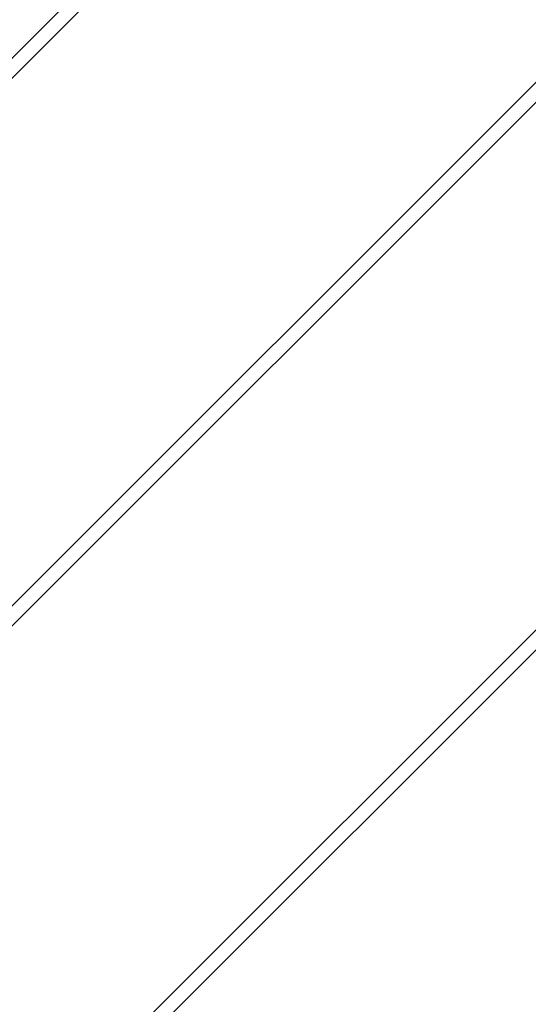
# Model space of a CAD drawing. Units: millimetres. Extents: x 1.7 to 22.3, y 6.5 to 21.4.
# Drawn here: x 12.5 to 12.6, y 12.6 to 12.8 of the extents above; entities that cross this region are included whole.
import ezdxf

# ---------------------------------------------------------------- set-up
doc = ezdxf.new("R2010")
doc.units = ezdxf.units.MM
doc.layers.add('DIASTASEIS', color=253, linetype='Continuous', lineweight=5)
doc.styles.get("Standard").update_dxf_attribs({"font": 'ARIALN.TTF'})
doc.dimstyles.new('STANDARD_ACAD', dxfattribs={"dimtxt": 0.18, "dimasz": 0.15, "dimexe": 0.18, "dimexo": 0.0625, "dimgap": 0.09, "dimtad": 0, "dimtih": 1, "dimtoh": 1, "dimzin": 0, "dimdsep": 46, "dimtxsty": 'Standard', "dimblk": 'OBLIQUE', "dimcen": 0.09, "dimadec": 0, "dimazin": 0, "dimtfac": 1, "dimtofl": 0, "dimtmove": 0, "dimatfit": 3, "dimfxl": 1, "dimtolj": 1, "dimtzin": 0, "dimarcsym": 0})

# ---------------------------------------------------------------- blocks, each defined once
blk = doc.blocks.new('_Oblique')
at = {"color": 0, "linetype": 'ByBlock', "lineweight": -2}
blk.add_line((-0.5, -0.5), (0.5, 0.5), dxfattribs=at)
blk = doc.blocks.new('*D156')
at = {"layer": 'Defpoints', "color": 0}
for p in [(12.62152835257383, 14.99959224794634), (6.062725447856259, 8.187768130741324), (10.41497460850673, 8.187768130741324)]:
    blk.add_point(p, dxfattribs=at)
at = {"layer": 'DIASTASEIS', "color": 0, "lineweight": -2}
for p, q in [((12.55902835257383, 14.99959224794634), (5.882725447856259, 14.99959224794634)), ((6.062725447856259, 14.99959224794634), (6.062725447856259, 11.77558332713374)), ((6.062725447856259, 8.187768130741324), (6.062725447856259, 11.41177705155393)), ((10.35247460850673, 8.187768130741324), (5.882725447856259, 8.187768130741324))]:
    blk.add_line(p, q, dxfattribs=at)
at = {"layer": 'DIASTASEIS', "color": 0, "linetype": 'ByBlock', "lineweight": -2, "xscale": 0.15, "yscale": 0.15, "zscale": 0.15}
for p, rotation in [((6.062725447856259, 14.99959224794634), 90), ((6.062725447856259, 8.187768130741324), 270)]:
    blk.add_blockref('_Oblique', p, dxfattribs=dict(at, rotation=rotation))
at = {"layer": 'DIASTASEIS', "color": 0, "insert": (6.062725447856259, 11.59368018934383), "char_height": 0.18, "attachment_point": 5}
blk.add_mtext('\\A1;\\A1;6.80', dxfattribs=at)
blk = doc.blocks.new('*D158')
at = {"layer": 'Defpoints', "color": 0}
for p in [(12.56912218559655, 13.47445860330918), (7.199771843275592, 10.1842323944383), (10.70895027198339, 10.1842323944383)]:
    blk.add_point(p, dxfattribs=at)
at = {"layer": 'DIASTASEIS', "color": 0, "lineweight": -2}
for p, q in [((12.50662218559655, 13.47445860330918), (7.019771843275592, 13.47445860330918)), ((7.199771843275592, 13.47445860330918), (7.199771843275592, 12.01124863666364)), ((7.199771843275592, 10.1842323944383), (7.199771843275592, 11.64744236108383)), ((10.64645027198339, 10.1842323944383), (7.019771843275592, 10.1842323944383))]:
    blk.add_line(p, q, dxfattribs=at)
at = {"layer": 'DIASTASEIS', "color": 0, "linetype": 'ByBlock', "lineweight": -2, "xscale": 0.15, "yscale": 0.15, "zscale": 0.15}
for p, rotation in [((7.199771843275592, 13.47445860330918), 90), ((7.199771843275592, 10.1842323944383), 270)]:
    blk.add_blockref('_Oblique', p, dxfattribs=dict(at, rotation=rotation))
at = {"layer": 'DIASTASEIS', "color": 0, "insert": (7.199771843275592, 11.82934549887374), "char_height": 0.18, "attachment_point": 5}
blk.add_mtext('\\A1;\\A1;3.30', dxfattribs=at)
blk = doc.blocks.new('KATOPSH_S233')
at = {"color": 0, "linetype": 'Continuous', "lineweight": 25}
for p, q in [((12.68869923835945, 13.03272854512207), (12.42604028917476, 12.77006959593646)), ((12.42604028917476, 12.76497842522386), (12.69124482371689, 13.03018295976599)), ((12.75841994601314, 12.96300783746974), (12.42604024702695, 12.63062813848447)), ((12.42604024702695, 12.62553696777141), (12.76096553136876, 12.96046225211322)), ((12.82814067473982, 12.89328710874352), (12.42604022595396, 12.49118665995857)), ((12.42604022595396, 12.48609548924597), (12.83068626009544, 12.89074152338699))]:
    blk.add_line(p, q, dxfattribs=at)
blk = doc.blocks.new('KATOPSHS233')
at = {"color": 0}
blk.add_blockref('KATOPSH_S233', (0, 0), dxfattribs=at)

msp = doc.modelspace()

# ---------------------------------------------------------------- block references
msp.add_blockref('KATOPSHS233', (0, 0))

# ---------------------------------------------------------------- dimensions: what is measured, and where the dimension line sits
at = {"layer": 'DIASTASEIS'}
for base, p1, p2, picture, middle in [((6.062725447856259, 8.187768130741324), (12.62152835257383, 14.99959224794634), (10.41497460850673, 8.187768130741324), '*D156', (6.062725447856259, 11.59368018934383)), ((7.199771843275592, 10.1842323944383), (12.56912218559655, 13.47445860330918), (10.70895027198339, 10.1842323944383), '*D158', (7.199771843275592, 11.82934549887374))]:
    dim = msp.add_linear_dim(base=base, p1=p1, p2=p2, angle=90, text='\\A1;<>0', dimstyle='STANDARD_ACAD', override={"dimdec": 1, "dimtxsty": 'Standard', "dimblk": 'Oblique', "dimtdec": 1, "dimtmove": 2, "dimldrblk": 'Oblique'}, dxfattribs=at)
    dim.commit()
    dim.dimension.update_dxf_attribs({"geometry": picture, "text_midpoint": middle})

doc.saveas('drawing.dxf')
